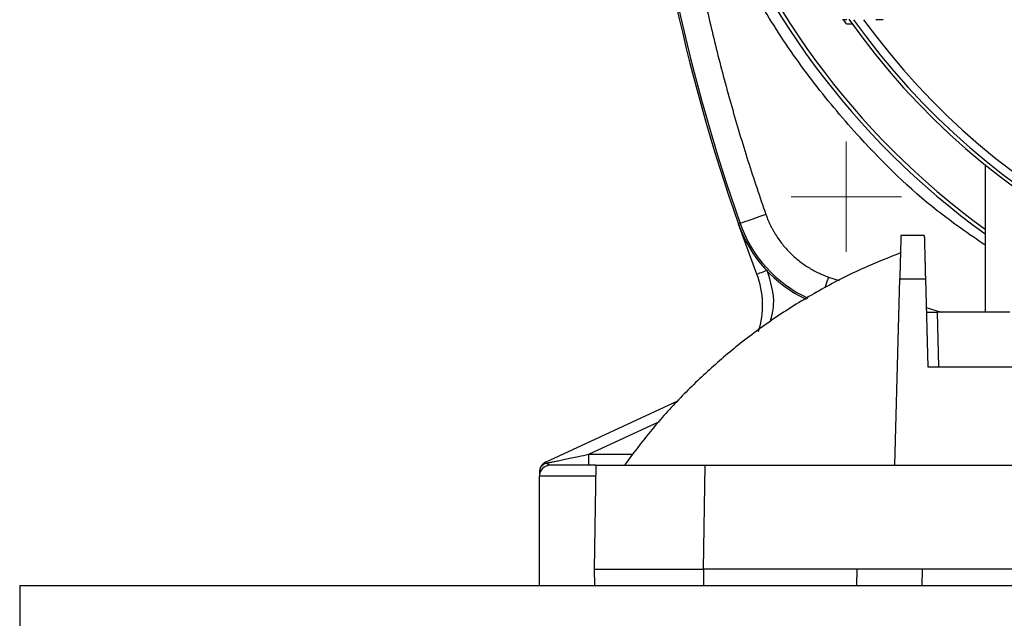
# Model space of a CAD drawing. Units: millimetres. Extents: x 17411 to 20098, y -629 to 1931.
# Drawn here: x 17762 to 17852, y -445 to -390 of the extents above; entities that cross this region are included whole.
import ezdxf

# ---------------------------------------------------------------- set-up
doc = ezdxf.new("R2010")
doc.units = ezdxf.units.MM

# ---------------------------------------------------------------- blocks, each defined once
blk = doc.blocks.new('SW_CENTERMARKSYMBOL_36')
at = {"color": 0, "linetype": 'Continuous', "lineweight": 0}
for p, q in [((0, 2.54), (0, 5.04)), ((0, 0), (0, 2.54)), ((-2.54, 0), (-5.04, 0)), ((0, 0), (-2.54, 0)), ((0, 0), (0, -2.54)), ((0, 0), (2.54, 0)), ((2.54, 0), (5.04, 0)), ((0, -2.54), (0, -5.04))]:
    blk.add_line(p, q, dxfattribs=at)

msp = doc.modelspace()

# ---------------------------------------------------------------- linework, layer by layer
at = {"color": 7, "linetype": 'Continuous', "lineweight": 25}
for p, q in [((17838.012, -389.903), (17837.617, -389.903)), ((17841.338, -389.903), (17840.65, -389.903)), ((17850.653, -403.185), (17850.653, -416.643)), ((17828.104, -408.591), (17828.253, -408.539)), ((17829.783, -413.167), (17828.104, -408.591)), ((17845.089, -409.643), (17842.953, -409.643)), ((17842.403, -430.643), (17842.85, -413.591)), ((17842.85, -413.591), (17845.192, -413.591)), ((17845.192, -413.591), (17845.403, -421.643)), ((17846.272, -416.643), (17846.403, -421.643)), ((17852.903, -416.643), (17846.272, -416.643)), ((17845.403, -421.643), (17859.011, -421.643)), ((17810.48, -430.373), (17822.549, -424.746)), ((17814.414, -430.643), (17814.414, -429.643)), ((17815.069, -430.643), (17814.903, -440.143)), ((17824.903, -440.143), (17825.067, -430.643)), ((17825.067, -430.643), (17842.403, -430.643)), ((17842.403, -430.643), (17868.238, -430.643)), ((17809.903, -431.276), (17809.904, -431.486)), ((17809.903, -441.643), (17809.903, -431.643)), ((17814.903, -440.143), (17814.929, -441.643)), ((17838.93, -440.143), (17824.903, -440.143)), ((17824.903, -440.143), (17824.903, -441.643)), ((17838.93, -440.143), (17838.904, -441.643)), ((17945.876, -440.143), (17838.93, -440.143)), ((17844.903, -441.643), (17844.929, -440.143)), ((17762.403, -441.643), (18322.403, -441.643)), ((17762.403, -441.643), (17762.403, -447.643))]:
    msp.add_line(p, q, dxfattribs=at)
at = {"color": 8, "linetype": 'Continuous', "lineweight": 25}
for p, q in [((17836.334, -413.434), (17837.32, -413.741)), ((17845.261, -416.218), (17846.622, -416.643)), ((17814.414, -429.643), (17820.873, -426.631)), ((17814.414, -429.643), (17818.442, -429.643)), ((17815.031, -431.643), (17809.903, -431.643))]:
    msp.add_line(p, q, dxfattribs=at)
at = {"color": 7, "linetype": 'Continuous', "lineweight": 25, "flags": 128}
for points in [[(17837.975, -390.284), (17837.745, -389.958), (17837.71, -389.908)], [(17830.612, -407.711), (17830.157, -407.871), (17829.719, -408.025), (17829.314, -408.167), (17828.959, -408.292), (17828.665, -408.395), (17828.445, -408.472), (17828.306, -408.521), (17828.253, -408.539)], [(17810.521, -430.461), (17810.517, -430.451), (17810.512, -430.441), (17810.508, -430.432), (17810.504, -430.423), (17810.5, -430.415), (17810.497, -430.408), (17810.494, -430.402), (17810.491, -430.396)]]:
    msp.add_lwpolyline(points, dxfattribs=at)
at = {"color": 8, "linetype": 'Continuous', "lineweight": 25, "flags": 128}
for points in [[(17829.783, -413.167), (17829.801, -413.16), (17829.854, -413.14), (17829.941, -413.107), (17830.057, -413.063), (17830.198, -413.008), (17830.36, -412.947), (17830.535, -412.879), (17830.674, -412.826)], [(17836.334, -413.434), (17836.175, -413.889), (17836.021, -414.327), (17835.988, -414.419)]]:
    msp.add_lwpolyline(points, dxfattribs=at)
at = {"color": 7, "linetype": 'Continuous', "lineweight": 25}
msp.add_circle((17892.403, -351.643), 53.647, dxfattribs=at)
for centre, radius, start, end in [((17990.403, -351.643), 172, 169.64778, 199.33536), ((17892.403, -351.643), 71, 163.84865, 233.98279), ((17990.403, -351.643), 171.842, 185.32785, 199.33536), ((17892.403, -351.643), 66.33, 215.16726, 324.87539), ((17892.403, -351.643), 66, 215.42923, 324.57077), ((17892.403, -351.643), 65.251, 215.89865, 324.10135), ((17839.428, -404.618), 12, 199.33536, 244.64179), ((17822.313, -416.029), 8, 342.54323, 20.95912), ((17810.903, -431.28), 1, 115, 180), ((17810.903, -431.643), 1, 90, 180.00001)]:
    msp.add_arc(centre, radius, start, end, dxfattribs=at)
at = {"color": 8, "linetype": 'Continuous', "lineweight": 25}
for centre, radius, start, end in [((17892.403, -351.643), 71.341, 164.13581, 234.18146), ((17839.428, -404.618), 11.842, 199.33536, 245.13436)]:
    msp.add_arc(centre, radius, start, end, dxfattribs=at)
at = {"color": 7, "linetype": 'Continuous', "lineweight": 25}
for points, knots in [([(17892.403, -301.621), (17879.137, -301.621), (17866.413, -306.891), (17847.651, -325.652), (17842.381, -338.376), (17842.381, -364.909), (17847.651, -377.633), (17866.413, -396.394), (17879.137, -401.665), (17892.403, -401.665)], [0, 0, 0, 0, 0.25, 0.25, 0.5, 0.5, 0.75, 0.75, 1, 1, 1, 1]), ([(17821.792, -367.367), (17821.833, -367.797), (17821.915, -368.656), (17822.051, -369.943), (17822.195, -371.229), (17822.35, -372.514), (17822.514, -373.797), (17822.688, -375.078), (17822.872, -376.358), (17823.066, -377.637), (17823.269, -378.914), (17823.482, -380.189), (17823.705, -381.463), (17823.938, -382.735), (17824.18, -384.006), (17824.432, -385.275), (17824.694, -386.543), (17825.057, -388.231), (17825.533, -390.335), (17826.144, -392.851), (17826.792, -395.355), (17827.479, -397.848), (17828.204, -400.331), (17828.967, -402.803), (17829.766, -405.265), (17830.33, -406.896), (17830.612, -407.711)], [0, 0, 0, 0, 0.031281, 0.06255, 0.093808, 0.125056, 0.156298, 0.187534, 0.218767, 0.249998, 0.281229, 0.312461, 0.343698, 0.37494, 0.40619, 0.437449, 0.468719, 0.500002, 0.562551, 0.625057, 0.687535, 0.749998, 0.812461, 0.87494, 0.937448, 1, 1, 1, 1]), ([(17837.975, -390.284), (17837.985, -390.284), (17838.006, -390.285), (17838.163, -390.288), (17838.35, -390.291), (17838.502, -390.293), (17838.56, -390.294)], [0, 0, 0, 0, 0.268352, 0.535917, 0.822189, 1, 1, 1, 1]), ([(17830.612, -407.711), (17830.646, -407.804), (17830.712, -407.989), (17830.824, -408.263), (17830.943, -408.533), (17831.07, -408.798), (17831.207, -409.06), (17831.351, -409.317), (17831.635, -409.788), (17832.1, -410.447), (17832.807, -411.238), (17833.599, -411.945), (17834.318, -412.453), (17834.919, -412.807), (17835.378, -413.043), (17835.849, -413.255), (17836.173, -413.374), (17836.334, -413.434)], [0, 0, 0, 0, 0.035351, 0.070616, 0.105831, 0.141031, 0.176251, 0.211526, 0.246892, 0.37342, 0.50001, 0.626538, 0.753129, 0.81493, 0.876549, 0.938176, 1, 1, 1, 1]), ([(17842.953, -409.643), (17842.953, -409.644), (17842.953, -409.646), (17842.952, -409.663), (17842.952, -409.69), (17842.951, -409.728), (17842.949, -409.777), (17842.948, -409.838), (17842.946, -409.91), (17842.944, -409.993), (17842.941, -410.087), (17842.939, -410.193), (17842.936, -410.31), (17842.932, -410.438), (17842.929, -410.577), (17842.924, -410.743), (17842.919, -410.942), (17842.913, -411.182), (17842.906, -411.447), (17842.898, -411.738), (17842.89, -412.057), (17842.881, -412.401), (17842.871, -412.773), (17842.861, -413.17), (17842.853, -413.449), (17842.85, -413.591)], [0, 0, 0, 0, 0.034643, 0.06945, 0.104422, 0.13956, 0.174862, 0.21033, 0.245962, 0.28176, 0.317723, 0.353851, 0.390145, 0.426604, 0.463228, 0.500018, 0.548975, 0.599582, 0.651838, 0.705742, 0.761296, 0.818499, 0.87735, 0.937851, 1, 1, 1, 1]), ([(17845.089, -409.643), (17845.089, -409.644), (17845.089, -409.645), (17845.089, -409.66), (17845.09, -409.684), (17845.091, -409.717), (17845.092, -409.76), (17845.093, -409.812), (17845.095, -409.874), (17845.098, -410.008), (17845.105, -410.262), (17845.117, -410.711), (17845.131, -411.262), (17845.146, -411.811), (17845.159, -412.305), (17845.169, -412.714), (17845.18, -413.142), (17845.188, -413.44), (17845.192, -413.591)], [0, 0, 0, 0, 0.033054, 0.065916, 0.09864, 0.131278, 0.163883, 0.196509, 0.229209, 0.262038, 0.381268, 0.500014, 0.61869, 0.738, 0.803492, 0.868704, 0.934065, 1, 1, 1, 1]), ([(17842.92, -411.232), (17841.791, -411.675), (17839.325, -412.644), (17835.675, -414.516), (17831.958, -416.767), (17828.536, -419.241), (17825.413, -421.875), (17822.6, -424.624), (17819.99, -427.534), (17818.44, -429.614), (17817.672, -430.644)], [0, 0, 0, 0, 0.112587, 0.24591, 0.380254, 0.515762, 0.637545, 0.759223, 0.880748, 1, 1, 1, 1]), ([(17845.272, -416.643), (17845.273, -416.643), (17845.275, -416.643), (17845.291, -416.643), (17845.317, -416.643), (17845.363, -416.643), (17845.442, -416.643), (17845.562, -416.643), (17845.7, -416.643), (17845.863, -416.643), (17846.055, -416.643), (17846.198, -416.643), (17846.272, -416.643)], [0, 0, 0, 0, 0.072029, 0.1408, 0.20706, 0.27164, 0.380871, 0.500181, 0.619179, 0.728731, 0.859181, 1, 1, 1, 1]), ([(17810.521, -430.461), (17810.562, -430.453), (17810.649, -430.434), (17810.789, -430.405), (17810.947, -430.371), (17811.122, -430.335), (17811.315, -430.294), (17811.525, -430.25), (17811.837, -430.185), (17812.277, -430.092), (17812.856, -429.97), (17813.578, -429.818), (17814.104, -429.708), (17814.414, -429.643)], [0, 0, 0, 0, 0.033955, 0.0719, 0.113895, 0.159985, 0.210205, 0.264582, 0.323134, 0.451023, 0.601631, 0.765041, 1, 1, 1, 1]), ([(17810.521, -430.461), (17810.36, -430.52), (17810.198, -430.627), (17810.024, -430.848), (17809.979, -430.93), (17809.918, -431.103), (17809.903, -431.193), (17809.903, -431.28)], [0, 0, 0, 0, 0.5, 0.5, 0.75, 0.75, 1, 1, 1, 1]), ([(17810.903, -430.643), (17810.857, -430.643), (17810.806, -430.625), (17810.716, -430.576), (17810.684, -430.556), (17810.611, -430.511), (17810.573, -430.486), (17810.521, -430.461)], [0, 0, 0, 0, 0.5, 0.5, 0.75, 0.75, 1, 1, 1, 1]), ([(17815.069, -430.643), (17814.727, -430.643), (17814.048, -430.643), (17813.144, -430.643), (17812.341, -430.643), (17811.696, -430.643), (17811.073, -430.643), (17810.97, -430.643), (17810.903, -430.643)], [0, 0, 0, 0, 0.146866, 0.291463, 0.439128, 0.586794, 0.731391, 1, 1, 1, 1]), ([(17815.069, -430.643), (17815.07, -430.643), (17815.072, -430.643), (17815.088, -430.643), (17815.114, -430.643), (17815.15, -430.643), (17815.197, -430.643), (17815.255, -430.643), (17815.369, -430.643), (17815.578, -430.643), (17816.039, -430.643), (17816.794, -430.643), (17817.96, -430.643), (17819.35, -430.643), (17820.694, -430.643), (17821.867, -430.643), (17822.683, -430.643), (17823.375, -430.643), (17823.935, -430.643), (17824.499, -430.643), (17824.878, -430.643), (17825.067, -430.643)], [0, 0, 0, 0, 0.020751, 0.041417, 0.06202, 0.082581, 0.103123, 0.123668, 0.144237, 0.207186, 0.270084, 0.384877, 0.500006, 0.615103, 0.729929, 0.792794, 0.855776, 0.89174, 0.927687, 0.963735, 1, 1, 1, 1]), ([(17814.903, -440.143), (17814.904, -440.143), (17814.906, -440.143), (17814.921, -440.143), (17814.945, -440.143), (17814.979, -440.143), (17815.023, -440.143), (17815.075, -440.143), (17815.137, -440.143), (17815.208, -440.143), (17815.288, -440.143), (17815.377, -440.143), (17815.474, -440.143), (17815.579, -440.143), (17815.693, -440.143), (17815.815, -440.143), (17815.944, -440.143), (17816.082, -440.143), (17816.226, -440.143), (17816.378, -440.143), (17816.538, -440.143), (17816.703, -440.143), (17816.876, -440.143), (17817.055, -440.143), (17817.24, -440.143), (17817.431, -440.143), (17817.628, -440.143), (17818.353, -440.143), (17819.806, -440.142), (17822.235, -440.143), (17824.009, -440.143), (17824.903, -440.143), (17824.903, -440.143)], [0, 0, 0, 0, 0.020007, 0.039955, 0.059842, 0.079669, 0.099437, 0.119144, 0.138791, 0.158379, 0.177906, 0.197374, 0.216781, 0.236129, 0.255416, 0.274644, 0.293812, 0.31292, 0.331968, 0.350956, 0.369884, 0.388752, 0.407561, 0.42631, 0.444998, 0.463627, 0.482196, 0.500706, 0.662641, 0.829039, 0.999903, 1, 1, 1, 1])]:
    msp.add_open_spline(points, degree=3, knots=knots, dxfattribs=at)
at = {"color": 8, "linetype": 'Continuous', "lineweight": 25}
for points, knots in [([(17850.653, -410.526), (17849.171, -409.503), (17845.022, -406.639), (17839.865, -401.558), (17834.977, -395.804), (17831.278, -390.507), (17828.084, -384.96), (17825.433, -379.217), (17823.282, -373.361), (17822.287, -369.356), (17821.792, -367.367)], [0, 0, 0, 0, 0.1015598, 0.284356, 0.4062468, 0.5276573, 0.6484669, 0.7671457, 0.8843617, 1, 1, 1, 1]), ([(17831.018, -417.519), (17831.148, -417.009), (17831.546, -415.441), (17831.051, -413.87), (17830.717, -412.81)], [0, 0, 0, 0, 0.32498, 1, 1, 1, 1])]:
    msp.add_open_spline(points, degree=3, knots=knots, dxfattribs=at)
at = {"color": 7, "linetype": 'Continuous', "lineweight": 25}
msp.add_open_spline([(17810.491, -430.396), (17810.484, -430.381), (17810.48, -430.373), (17810.48, -430.373)], degree=3, dxfattribs=at)

# ---------------------------------------------------------------- block references
at = {"color": 7, "linetype": 'Continuous', "lineweight": 0}
msp.add_blockref('SW_CENTERMARKSYMBOL_36', (17837.956, -406.09), dxfattribs=at)

doc.saveas('drawing.dxf')
